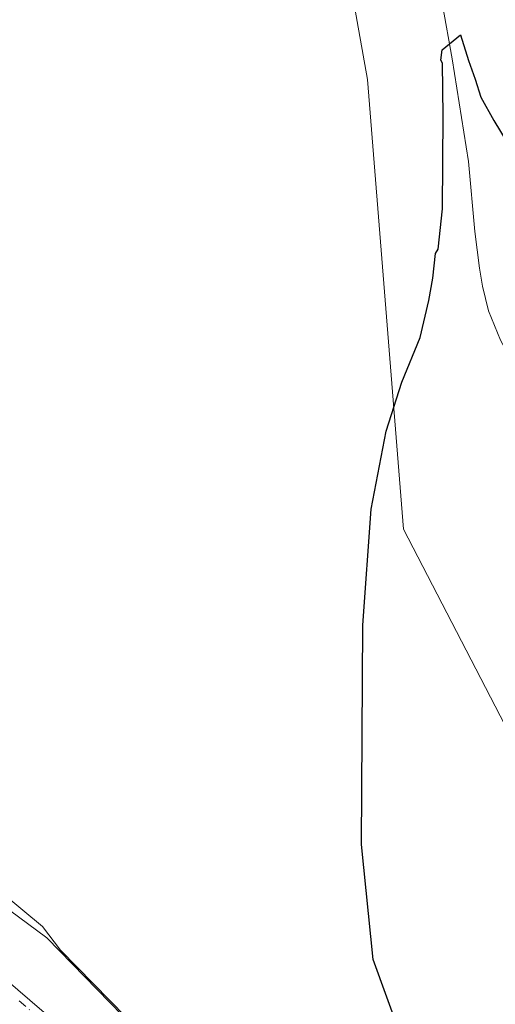
# Model space of a CAD drawing. Units: metres. Extents: x 570090 to 573533, y 4712592 to 4714941.
# Drawn here: x 571340 to 571411, y 4714363 to 4714510 of the extents above; entities that cross this region are included whole.
import ezdxf

# ---------------------------------------------------------------- set-up
doc = ezdxf.new("R2010")
doc.units = ezdxf.units.M
doc.header["$MEASUREMENT"] = 0
doc.linetypes.add('DGN Style 4', pattern=[2.6384748266838614, 1.318413404963828, -0.6592067024819142, 0.001648016756204785, -0.6592067024819142])
for name, color, linetype, lineweight in [('Camino Cxs', 7, 'Continuous', 0), ('Camino eje', 30, 'DGN Style 4', 13), ('Corriente natural lineal', 142, 'Continuous', 13), ('Cultivos herbáceos CxS', 92, 'Continuous', 0), ('Curva de nivel maestra', 30, 'Continuous', 30), ('Curva de nivel normal', 30, 'Continuous', 0), ('Matorral CxS', 135, 'Continuous', 0), ('Pastizal CxS', 92, 'Continuous', 0)]:
    doc.layers.add(name, color=color, linetype=linetype, lineweight=lineweight)

# ---------------------------------------------------------------- blocks, each defined once
blk = doc.blocks.new('*U7')
at = {"layer": 'Matorral CxS', "color": 135, "linetype": 'Continuous', "lineweight": 0}
blk.add_polyline3d([(571125.2355000004, 4714501.139599999, 499.7973000000056), (571154.0950999996, 4714478.826300001, 498.6898999999976), (571188.2015000005, 4714465.7007, 495.6616000000067), (571204.2686999999, 4714482.7806, 489.8506000000052), (571206.5335999997, 4714480.9034, 489.6823000000004), (571210.3909999998, 4714477.705900001, 489.4804000000004), (571229.4524999997, 4714465.1305, 488.741200000004), (571243.2435, 4714463.506899999, 487.4668999999994), (571254.3339000001, 4714458.480699999, 485.6055000000051), (571264.2320999998, 4714442.506300001, 484.3785000000062), (571279.9737, 4714425.444300001, 482.8000000000029), (571291.7790999999, 4714403.130999999, 483.6836000000039), (571308.8318999996, 4714399.1941, 481.3505000000005), (571344.2503000004, 4714372.943200001, 481.0418000000063), (571395.1712999997, 4714320.680299999, 478.439400000003)], dxfattribs=at)
blk = doc.blocks.new('*U12')
at = {"layer": 'Cultivos herbáceos CxS', "color": 92, "linetype": 'Continuous', "lineweight": 0}
for points in [[(571363.9861000003, 4714596.947899999, 477.1621000000014), (571376.8410999998, 4714560.646500001, 477.5161999999983), (571387.8085000003, 4714525.953199999, 477.0059000000037), (571392.1908999998, 4714501.2741, 476.7866000000067), (571397.5554999998, 4714434.0429, 474.6909000000014), (571414.1791000003, 4714402.023499999, 473.8822999999975), (571431.1967000002, 4714374.8695, 473.3711000000039), (571427.8375000004, 4714349.6316, 473.664499999999)], [(571395.1712999997, 4714320.680299999, 478.439400000003), (571344.2503000004, 4714372.943200001, 481.0418000000063), (571308.8318999996, 4714399.1941, 481.3505000000005), (571291.7790999999, 4714403.130999999, 483.6836000000039), (571279.9737, 4714425.444300001, 482.8000000000029), (571264.2320999998, 4714442.506300001, 484.3785000000062), (571254.3339000001, 4714458.480699999, 485.6055000000051), (571243.2435, 4714463.506899999, 487.4668999999994), (571229.4524999997, 4714465.1305, 488.741200000004), (571210.3909999998, 4714477.705900001, 489.4804000000004), (571206.5335999997, 4714480.9034, 489.6823000000004), (571204.2686999999, 4714482.7806, 489.8506000000052), (571188.2015000005, 4714465.7007, 495.6616000000067), (571154.0950999996, 4714478.826300001, 498.6898999999976), (571125.2355000004, 4714501.139599999, 499.7973000000056)]]:
    blk.add_polyline3d(points, dxfattribs=at)

msp = doc.modelspace()

# ---------------------------------------------------------------- linework, layer by layer
at = {"layer": 'Camino Cxs', "color": 7, "linetype": 'Continuous', "lineweight": 0}
msp.add_polyline3d([(571337.7701000003, 4714367.020099999, 483.8717999999935), (571343.8601000002, 4714361.780099999, 483.3619000000036)], dxfattribs=at)
msp.add_polyline3d([(571337.7701000003, 4714367.020099999, 483.8717999999935), (571343.8601000002, 4714361.780099999, 483.3619000000036)], dxfattribs=at)
at = {"layer": 'Camino eje', "color": 30, "linetype": 'DGN Style 4', "lineweight": 13}
msp.add_polyline3d([(571340.1250999998, 4714363.545100001, 483.8319000000047), (571343.1401000004, 4714360.960100001, 483.6273999999976)], dxfattribs=at)
at = {"layer": 'Corriente natural lineal', "color": 142, "linetype": 'Continuous', "lineweight": 13}
msp.add_polyline3d([(571375.4600999998, 4714594.090100001, 477.2816000000021), (571377.0100999996, 4714589.1601, 477.2232999999979), (571378.9200999998, 4714580.950099999, 477.2115999999951), (571380.9001000002, 4714574.700099999, 476.9631999999983), (571385.4501, 4714565.190099999, 476.8712999999989), (571391.9600999998, 4714552.520099999, 476.6371999999974), (571394.0201000003, 4714548.050100001, 476.5384999999952), (571396.0100999996, 4714542.960100001, 476.3108999999968), (571398.9600999998, 4714533.460100001, 476.1579000000056), (571400.6601, 4714526.720100001, 476.0917000000045), (571401.9401000004, 4714520.600099999, 475.9192999999942), (571404.8300999999, 4714504.390100001, 475.6950999999972), (571407.2701000003, 4714489.040100001, 475.5783999999985), (571408.2401000002, 4714478.5701, 475.2439000000013), (571408.9200999998, 4714473.110099999, 475.0442999999942), (571409.3601000002, 4714470.390100001, 475.0213999999978), (571410.2701000003, 4714466.710100001, 475.0641999999935), (571412.0701000001, 4714462.3301, 475.1119000000036), (571419.6801000005, 4714448.1501, 474.3062999999966), (571421.4101, 4714444.540100001, 474.0390999999945), (571435.1508, 4714411.924699999, 473.7679000000062)], dxfattribs=at)
at = {"layer": 'Cultivos herbáceos CxS', "color": 92, "linetype": 'Continuous', "lineweight": 0}
for points in [[(571218.8586999997, 4714716.456300001, 483.2581000000064), (571232.4159000004, 4714694.2611, 482.9082000000053), (571290.5263999999, 4714679.636299999, 479.7949999999983), (571312.3935000002, 4714676.382900001, 479.9891999999964), (571313.3894999997, 4714667.191000001, 479.7023999999947), (571315.3350999998, 4714628.913699999, 479.970100000006), (571317.4857000001, 4714624.868799999, 479.9079000000056), (571327.2562999995, 4714611.385700001, 478.6481000000058), (571363.9861000003, 4714596.947899999, 477.1621000000014), (571376.8410999998, 4714560.646500001, 477.5161999999983), (571387.8085000003, 4714525.953199999, 477.0059000000037), (571392.1908999998, 4714501.2741, 476.7866000000067), (571397.5554999998, 4714434.0429, 474.6909000000014), (571414.1791000003, 4714402.023499999, 473.8822999999975), (571431.1967000002, 4714374.8695, 473.3711000000039), (571427.8375000004, 4714349.6316, 473.664499999999), (571430.7012999998, 4714335.1435, 473.957899999994), (571417.8671000004, 4714316.9169, 476.0350999999937), (571411.0827000003, 4714307.278100001, 477.1352000000043)], [(571411.0827000003, 4714307.278100001, 477.1352000000043), (571395.1712999997, 4714320.680299999, 478.439400000003), (571344.2503000004, 4714372.943200001, 481.0418000000063), (571308.8318999996, 4714399.1941, 481.3505000000005), (571291.7790999999, 4714403.130999999, 483.6836000000039), (571279.9737, 4714425.444300001, 482.8000000000029), (571264.2320999998, 4714442.506300001, 484.3785000000062), (571254.3339000001, 4714458.480699999, 485.6055000000051), (571243.2435, 4714463.506899999, 487.4668999999994), (571229.4524999997, 4714465.1305, 488.741200000004), (571210.3909999998, 4714477.705900001, 489.4804000000004), (571206.5335999997, 4714480.9034, 489.6823000000004), (571204.2686999999, 4714482.7806, 489.8506000000052), (571188.2015000005, 4714465.7007, 495.6616000000067), (571154.0950999996, 4714478.826300001, 498.6898999999976), (571125.2355000004, 4714501.139599999, 499.7973000000056)]]:
    msp.add_polyline3d(points, dxfattribs=at)
at = {"layer": 'Curva de nivel maestra', "color": 30, "linetype": 'Continuous', "lineweight": 30, "elevation": 475, "flags": 128}
msp.add_lwpolyline([(571396.9199999999, 4714359.020099999), (571393.0300000003, 4714369.7501), (571391.2999999998, 4714386.9001), (571391.5099999999, 4714419.720100001), (571392.75, 4714437.0801), (571394.9800000004, 4714448.7301), (571397.3099999996, 4714456.0601), (571400.0700000003, 4714462.7401), (571401.3799999999, 4714468.2401), (571401.9400000004, 4714471.5801), (571402.3799999999, 4714475.300100001), (571402.7659, 4714475.943299999), (571403.3956000004, 4714481.970100001), (571403.5279000001, 4714495.8608), (571403.4200999998, 4714503.727), (571403.1600000003, 4714504.210100001), (571403.3600000005, 4714505.7301), (571406.0899999999, 4714507.970100001), (571407.2800000003, 4714504.1501), (571408.3099999996, 4714501.350099999), (571409.1500000004, 4714498.6601), (571411.0899999999, 4714495.190099999), (571413.2400000002, 4714491.6501)], dxfattribs=at)
at = {"layer": 'Curva de nivel normal', "color": 30, "linetype": 'Continuous', "lineweight": 0, "elevation": 480, "flags": 128}
msp.add_lwpolyline([(571337.4400000004, 4714379.770099999), (571343.6100000005, 4714374.640100001), (571346.29, 4714371.120100001), (571361.0199999996, 4714356.100099999)], dxfattribs=at)
at = {"layer": 'Matorral CxS', "color": 135, "linetype": 'Continuous', "lineweight": 0}
msp.add_polyline3d([(571411.0827000003, 4714307.278100001, 477.1352000000043), (571395.1712999997, 4714320.680299999, 478.439400000003), (571344.2503000004, 4714372.943200001, 481.0418000000063), (571308.8318999996, 4714399.1941, 481.3505000000005), (571291.7790999999, 4714403.130999999, 483.6836000000039), (571279.9737, 4714425.444300001, 482.8000000000029), (571264.2320999998, 4714442.506300001, 484.3785000000062), (571254.3339000001, 4714458.480699999, 485.6055000000051), (571243.2435, 4714463.506899999, 487.4668999999994), (571229.4524999997, 4714465.1305, 488.741200000004), (571210.3909999998, 4714477.705900001, 489.4804000000004), (571206.5335999997, 4714480.9034, 489.6823000000004), (571204.2686999999, 4714482.7806, 489.8506000000052), (571188.2015000005, 4714465.7007, 495.6616000000067), (571154.0950999996, 4714478.826300001, 498.6898999999976), (571125.2355000004, 4714501.139599999, 499.7973000000056)], dxfattribs=at)
at = {"layer": 'Pastizal CxS', "color": 92, "linetype": 'Continuous', "lineweight": 0}
for points in [[(571218.8586999997, 4714716.456300001, 483.2581000000064), (571232.4159000004, 4714694.2611, 482.9082000000053), (571290.5263999999, 4714679.636299999, 479.7949999999983), (571312.3935000002, 4714676.382900001, 479.9891999999964), (571313.3894999997, 4714667.191000001, 479.7023999999947), (571315.3350999998, 4714628.913699999, 479.970100000006), (571317.4857000001, 4714624.868799999, 479.9079000000056), (571327.2562999995, 4714611.385700001, 478.6481000000058), (571363.9861000003, 4714596.947899999, 477.1621000000014), (571376.8410999998, 4714560.646500001, 477.5161999999983), (571387.8085000003, 4714525.953199999, 477.0059000000037), (571392.1908999998, 4714501.2741, 476.7866000000067), (571397.5554999998, 4714434.0429, 474.6909000000014), (571414.1791000003, 4714402.023499999, 473.8822999999975), (571431.1967000002, 4714374.8695, 473.3711000000039), (571427.8375000004, 4714349.6316, 473.664499999999), (571430.7012999998, 4714335.1435, 473.957899999994), (571417.8671000004, 4714316.9169, 476.0350999999937), (571411.0827000003, 4714307.278100001, 477.1352000000043)], [(571506.2823000001, 4714293.826300001, 473.2005000000063), (571492.6325000003, 4714303.322100001, 473.8396999999969), (571474.2289000005, 4714302.353900001, 475.3690000000061), (571452.9184999998, 4714300.4169, 477.9128999999957), (571428.7023999998, 4714294.605599999, 480.5641999999935), (571427.8261000002, 4714294.047800001, 480.6515999999974), (571425.5637999997, 4714298.3917, 480.0809000000008), (571411.0827000003, 4714307.278100001, 477.1352000000043), (571417.8671000004, 4714316.9169, 476.0350999999937), (571430.7012999998, 4714335.1435, 473.957899999994), (571427.8375000004, 4714349.6316, 473.664499999999), (571431.1967000002, 4714374.8695, 473.3711000000039), (571414.1791000003, 4714402.023499999, 473.8822999999975), (571397.5554999998, 4714434.0429, 474.6909000000014), (571392.1908999998, 4714501.2741, 476.7866000000067), (571387.8085000003, 4714525.953199999, 477.0059000000037), (571376.8410999998, 4714560.646500001, 477.5161999999983), (571363.9861000003, 4714596.947899999, 477.1621000000014)]]:
    msp.add_polyline3d(points, dxfattribs=at)

# ---------------------------------------------------------------- block references
at = {"layer": 'Cultivos herbáceos CxS', "color": 92, "linetype": 'Continuous', "lineweight": 0}
msp.add_blockref('*U12', (0, 0), dxfattribs=at)
at = {"layer": 'Matorral CxS', "color": 135, "linetype": 'Continuous', "lineweight": 0}
msp.add_blockref('*U7', (0, 0), dxfattribs=at)

doc.saveas('drawing.dxf')
